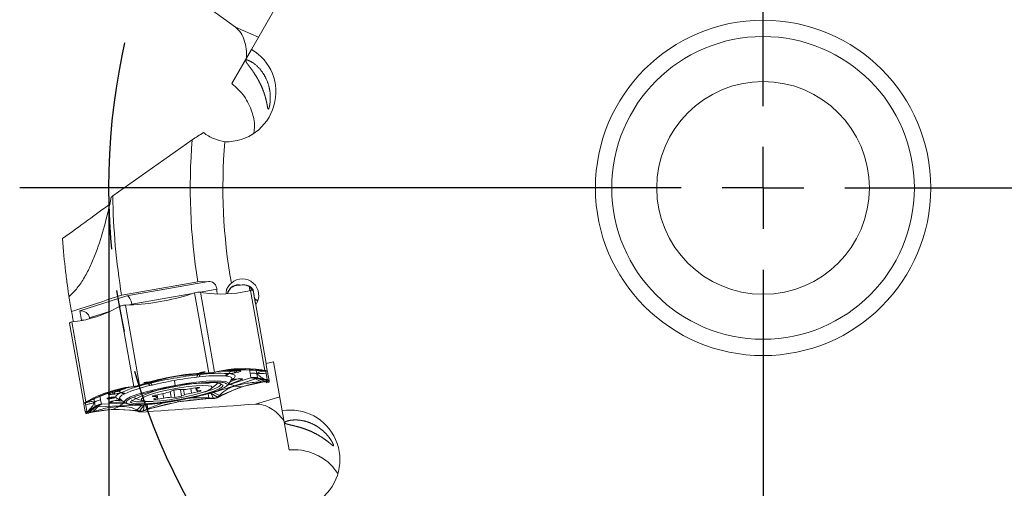
# Model space of a CAD drawing. Units: millimetres. Extents: x 5 to 292, y 5 to 205.
# Drawn here: x 163 to 223, y 126 to 154 of the extents above; entities that cross this region are included whole.
import ezdxf

# ---------------------------------------------------------------- set-up
doc = ezdxf.new("R2010")
doc.units = ezdxf.units.MM
doc.linetypes.add('CENTERX2', pattern=[20.32, 12.7, -2.54, 2.54, -2.54])
doc.layers.add('FORMAT', color=7, linetype='Continuous')
doc.styles.add('SLDTEXTSTYLE1', font='TXT', dxfattribs={"width": 0.75})
doc.dimstyles.new('SLDDIMSTYLE0', dxfattribs={"dimtxt": 2.910417, "dimasz": 3, "dimexe": 0, "dimexo": 0.0625, "dimgap": 0.727604, "dimtad": 1, "dimdec": 1, "dimrnd": 1e-09, "dimzin": 12, "dimdsep": 46, "dimtxsty": 'SLDTEXTSTYLE1', "dimsah": 1, "dimcen": 0.09, "dimadec": 0, "dimazin": 3, "dimtfac": 1, "dimtdec": 1, "dimtofl": 0, "dimtmove": 0, "dimatfit": 3, "dimfxl": 1, "dimfrac": 2, "dimtolj": 1, "dimtzin": 12, "dimarcsym": 0})

# ---------------------------------------------------------------- blocks, each defined once
blk = doc.blocks.new('_D_3')
at = {"layer": 'FORMAT', "color": 7}
for p, q in [((168.123, 142.994), (168.123, 91.028)), ((248.123, 142.994), (248.123, 91.028)), ((168.123, 92.019), (248.123, 92.019))]:
    blk.add_line(p, q, dxfattribs=at)
for points in [[(168.123, 92.019), (171.123, 91.269), (171.123, 92.769)], [(248.123, 92.019), (245.123, 92.769), (245.123, 91.269)]]:
    blk.add_solid(points, dxfattribs=at)
at = {"layer": 'FORMAT', "color": 7, "char_height": 2.9104, "attachment_point": 1, "style": 'SLDTEXTSTYLE1'}
for s, insert in [('%%c', (201.551, 95.77, 0.1)), ('80', (205.944, 95.77, 0.1))]:
    blk.add_mtext(s, dxfattribs=dict(at, insert=insert))
blk = doc.blocks.new('SW_CENTERMARKSYMBOL_0')
at = {"layer": 'FORMAT', "color": 0}
for p, q in [((0, 5), (0, 45.552)), ((0, 0), (0, 2.5)), ((-5, 0), (-45.45, 0)), ((0, 0), (-2.5, 0)), ((0, 0), (0, -2.5)), ((0, 0), (2.5, 0)), ((5, 0), (45.45, 0)), ((0, -5), (0, -45.45))]:
    blk.add_line(p, q, dxfattribs=at)

msp = doc.modelspace()

# ---------------------------------------------------------------- linework, layer by layer
at = {"color": 7, "linetype": 'Continuous', "lineweight": 15}
for p, q in [((178.358, 155.069), (176.843, 152.446)), ((175.859, 153.804), (177.275, 153.193)), ((175.636, 150.355), (176.843, 152.446)), ((168.366, 143.498), (173.222, 146.925)), ((168.908, 137.425), (173.571, 138.248)), ((169.231, 137.392), (174.211, 138.27)), ((174.211, 138.27), (173.571, 138.248)), ((176.744, 137.708), (176.694, 137.996)), ((166.359, 136.463), (169.231, 137.392)), ((173.366, 137.566), (173.122, 137.485)), ((173.381, 137.571), (173.366, 137.566)), ((173.366, 137.566), (174.228, 132.675)), ((173.727, 137.609), (173.716, 137.611)), ((173.727, 137.609), (174.59, 132.717)), ((173.915, 137.578), (173.727, 137.609)), ((176.618, 137.676), (176.792, 137.72)), ((176.803, 137.723), (176.792, 137.72)), ((176.792, 137.72), (177.655, 132.828)), ((176.944, 137.749), (177.035, 137.233)), ((176.95, 137.696), (176.949, 137.701)), ((177.103, 136.827), (176.95, 137.696)), ((176.95, 137.696), (176.962, 137.624)), ((168.614, 136.644), (168.78, 136.736)), ((168.791, 136.742), (168.78, 136.736)), ((168.78, 136.736), (169.643, 131.845)), ((169.135, 136.82), (169.119, 136.82)), ((169.392, 136.827), (169.135, 136.82)), ((169.997, 131.929), (169.135, 136.82)), ((169.533, 136.871), (169.539, 136.834)), ((177.053, 137.107), (177.103, 136.827)), ((177.054, 137.105), (177.053, 137.107)), ((177.732, 133.261), (177.103, 136.827)), ((166.457, 135.907), (166.359, 136.463)), ((165.723, 135.717), (165.722, 135.721)), ((166.585, 130.825), (165.723, 135.717)), ((165.862, 135.793), (165.851, 135.792)), ((166.041, 135.811), (165.862, 135.793)), ((166.725, 130.901), (165.862, 135.793)), ((166.943, 136.034), (166.951, 135.986)), ((165.827, 135.126), (165.827, 135.128)), ((177.732, 133.261), (178.197, 133.343)), ((177.745, 133.184), (177.732, 133.261)), ((177.812, 132.805), (177.745, 133.184)), ((178.197, 133.343), (178.723, 130.36)), ((172.087, 132.45), (170.244, 131.996)), ((172.087, 132.45), (173.974, 132.654)), ((173.642, 132.434), (173.507, 132.417)), ((173.573, 132.563), (173.707, 132.575)), ((173.969, 132.651), (174.254, 132.662)), ((173.974, 132.654), (173.969, 132.651)), ((173.971, 132.667), (174.228, 132.675)), ((173.974, 132.654), (173.971, 132.667)), ((174.034, 132.656), (173.974, 132.654)), ((174.108, 132.658), (174.034, 132.656)), ((174.254, 132.662), (174.108, 132.658)), ((174.228, 132.675), (174.244, 132.675)), ((174.244, 132.675), (174.254, 132.661)), ((174.506, 132.692), (174.605, 132.717)), ((174.579, 132.714), (174.506, 132.691)), ((174.59, 132.717), (174.579, 132.714)), ((174.59, 132.717), (174.765, 132.761)), ((174.605, 132.717), (174.656, 132.729)), ((174.656, 132.729), (174.697, 132.739)), ((176.026, 132.913), (174.697, 132.739)), ((174.697, 132.739), (174.765, 132.761)), ((175.32, 132.483), (175.256, 132.492)), ((175.412, 132.832), (176.158, 132.819)), ((175.416, 132.637), (175.505, 132.633)), ((175.537, 132.769), (175.538, 132.772)), ((176.026, 132.912), (175.663, 132.857)), ((175.799, 132.804), (175.8, 132.801)), ((175.977, 132.714), (175.887, 132.692)), ((177.399, 132.837), (176.026, 132.913)), ((176.768, 132.646), (176.722, 132.905)), ((176.813, 132.387), (176.768, 132.646)), ((177.12, 132.895), (177.165, 132.636)), ((177.211, 132.377), (177.165, 132.636)), ((177.399, 132.837), (177.325, 132.826)), ((177.325, 132.826), (177.604, 132.804)), ((177.467, 132.859), (177.399, 132.837)), ((177.443, 132.83), (177.399, 132.837)), ((177.497, 132.821), (177.443, 132.83)), ((177.467, 132.859), (177.655, 132.828)), ((177.475, 132.814), (177.612, 132.783)), ((177.604, 132.804), (177.497, 132.821)), ((177.612, 132.783), (177.713, 132.788)), ((177.655, 132.828), (177.666, 132.826)), ((177.812, 132.804), (177.713, 132.787)), ((177.737, 132.655), (177.713, 132.789)), ((177.805, 132.27), (177.737, 132.655)), ((177.812, 132.807), (177.812, 132.805)), ((177.812, 132.804), (177.812, 132.805)), ((177.849, 132.595), (177.916, 132.216)), ((169.643, 131.845), (169.464, 131.826)), ((169.577, 131.833), (169.535, 131.829)), ((169.629, 131.839), (169.577, 131.833)), ((169.731, 131.85), (169.629, 131.839)), ((169.643, 131.845), (169.654, 131.846)), ((169.654, 131.846), (169.731, 131.849)), ((170.249, 131.995), (169.977, 131.908)), ((169.977, 131.908), (170.116, 131.954)), ((169.983, 131.924), (169.978, 131.907)), ((169.983, 131.924), (169.997, 131.929)), ((170.241, 132.01), (169.997, 131.929)), ((170.116, 131.954), (170.187, 131.978)), ((170.187, 131.978), (170.244, 131.996)), ((170.244, 131.996), (170.241, 132.01)), ((170.244, 131.996), (170.249, 131.995)), ((170.521, 132.013), (170.651, 132.048)), ((170.763, 131.933), (170.631, 131.903)), ((171.204, 131.647), (172.193, 131.849)), ((172.128, 132.215), (172.181, 131.915)), ((174.383, 131.717), (174.727, 131.996)), ((174.516, 131.477), (175.799, 131.892)), ((175.441, 131.976), (175.625, 132.28)), ((175.507, 131.96), (176.79, 132.375)), ((175.799, 131.892), (177.082, 132.307)), ((176.217, 131.827), (175.837, 131.872)), ((175.944, 132.297), (176.037, 132.308)), ((175.956, 132.301), (176.048, 132.312)), ((176.217, 131.827), (177.526, 132.118)), ((176.79, 132.375), (176.808, 132.382)), ((176.808, 132.382), (176.813, 132.387)), ((177.082, 132.307), (177.448, 132.127)), ((177.18, 132.346), (177.819, 132.192)), ((177.721, 132.139), (177.18, 132.346)), ((177.211, 132.377), (177.703, 132.266)), ((177.448, 132.126), (177.721, 132.14)), ((177.526, 132.119), (177.448, 132.126)), ((177.567, 132.123), (177.526, 132.119)), ((177.526, 132.118), (177.597, 132.121)), ((177.619, 132.129), (177.567, 132.123)), ((177.597, 132.121), (177.776, 132.14)), ((177.721, 132.14), (177.619, 132.129)), ((177.805, 132.271), (177.703, 132.265)), ((177.703, 132.265), (177.819, 132.193)), ((177.787, 132.141), (177.721, 132.139)), ((177.733, 132.072), (177.935, 132.108)), ((177.787, 132.141), (177.776, 132.14)), ((177.903, 132.288), (177.805, 132.27)), ((177.807, 132.254), (177.805, 132.271)), ((177.811, 132.233), (177.807, 132.254)), ((177.819, 132.193), (177.811, 132.233)), ((177.903, 132.288), (177.916, 132.216)), ((177.916, 132.216), (177.916, 132.211)), ((177.935, 132.108), (177.916, 132.214)), ((168.227, 131.537), (166.962, 130.996)), ((167.575, 131.292), (167.621, 131.033)), ((168.135, 131.404), (168.831, 131.672)), ((169.535, 131.829), (168.227, 131.537)), ((168.227, 131.537), (168.587, 131.609)), ((168.433, 131.378), (168.341, 131.367)), ((168.477, 131.512), (168.477, 131.51)), ((168.733, 131.572), (168.735, 131.569)), ((168.812, 131.453), (168.894, 131.487)), ((169.094, 131.406), (169.037, 131.375)), ((169.464, 131.826), (169.535, 131.829)), ((170.817, 131.239), (170.995, 131.225)), ((171.354, 131.391), (170.998, 131.323)), ((171.073, 131.198), (171.049, 131.333)), ((171.966, 131.583), (171.784, 131.507)), ((172.593, 131.654), (172.373, 131.657)), ((172.571, 131.257), (172.752, 131.333)), ((173.417, 131.763), (173.058, 131.702)), ((173.183, 131.448), (173.539, 131.517)), ((173.442, 131.767), (173.464, 131.641)), ((173.508, 131.683), (173.644, 131.754)), ((173.72, 131.6), (173.541, 131.614)), ((174.235, 131.144), (174.19, 131.4)), ((174.367, 131.436), (174.516, 131.477)), ((174.772, 131.185), (174.367, 131.436)), ((174.525, 131.127), (174.367, 131.436)), ((174.882, 131.297), (174.516, 131.477)), ((174.882, 131.296), (174.771, 131.186)), ((174.771, 131.186), (174.866, 131.238)), ((175.024, 131.289), (174.858, 131.196)), ((174.866, 131.238), (174.914, 131.265)), ((174.882, 131.296), (174.953, 131.287)), ((174.914, 131.265), (174.953, 131.287)), ((174.953, 131.286), (176.217, 131.827)), ((175.024, 131.289), (174.953, 131.286)), ((166.585, 130.825), (166.684, 130.842)), ((166.585, 130.825), (166.585, 130.825)), ((166.683, 130.845), (166.707, 130.71)), ((166.781, 130.873), (166.684, 130.843)), ((166.707, 130.71), (166.775, 130.325)), ((166.715, 130.895), (166.725, 130.901)), ((166.781, 130.895), (166.715, 130.895)), ((166.891, 130.994), (166.725, 130.901)), ((167.036, 131.012), (166.781, 130.896)), ((166.899, 130.95), (166.781, 130.874)), ((166.781, 130.896), (166.876, 130.949)), ((167.296, 130.629), (166.872, 130.356)), ((166.876, 130.949), (166.924, 130.975)), ((166.962, 130.996), (166.891, 130.994)), ((166.924, 130.975), (166.962, 130.997)), ((166.962, 130.997), (167.036, 131.012)), ((167.205, 131.146), (167.251, 130.887)), ((167.296, 130.629), (167.251, 130.887)), ((168.789, 130.656), (167.441, 130.607)), ((167.621, 131.033), (167.667, 130.774)), ((167.667, 130.774), (167.674, 130.771)), ((167.674, 130.771), (167.692, 130.77)), ((167.692, 130.77), (169.04, 130.819)), ((168.412, 130.965), (168.502, 130.987)), ((168.423, 130.966), (168.513, 130.987)), ((170.136, 130.705), (168.789, 130.656)), ((168.82, 131.08), (169.097, 130.857)), ((169.181, 130.815), (169.097, 130.857)), ((169.76, 131.12), (170.18, 130.976)), ((169.854, 130.41), (170.136, 130.705)), ((169.996, 130.343), (170.29, 130.717)), ((170.29, 130.717), (170.248, 130.373)), ((170.29, 130.717), (170.47, 130.744)), ((170.364, 130.906), (170.813, 130.938)), ((170.47, 130.744), (170.515, 130.488)), ((170.514, 130.461), (172.357, 130.915)), ((171.029, 131.157), (170.893, 131.085)), ((171.119, 131.076), (171.479, 131.138)), ((171.943, 131.185), (172.163, 131.182)), ((172.357, 130.915), (174.244, 131.119)), ((174.235, 131.143), (174.525, 131.127)), ((174.244, 131.119), (174.235, 131.143)), ((174.304, 131.121), (174.244, 131.119)), ((174.244, 131.119), (174.247, 131.105)), ((174.504, 131.112), (174.247, 131.105)), ((174.378, 131.123), (174.304, 131.121)), ((174.525, 131.127), (174.378, 131.123)), ((174.504, 131.112), (174.519, 131.113)), ((174.519, 131.113), (174.525, 131.126)), ((174.772, 131.185), (174.848, 131.19)), ((174.858, 131.196), (174.848, 131.19)), ((177.095, 130.767), (178.573, 131.209)), ((166.775, 130.325), (166.676, 130.308)), ((166.689, 130.236), (166.676, 130.308)), ((166.69, 130.232), (166.689, 130.236)), ((166.69, 130.232), (166.788, 130.247)), ((166.775, 130.326), (166.872, 130.355)), ((166.778, 130.309), (166.775, 130.326)), ((166.782, 130.288), (166.778, 130.309)), ((166.788, 130.248), (166.782, 130.288)), ((167.336, 130.61), (166.788, 130.247)), ((166.872, 130.355), (166.788, 130.248)), ((166.836, 130.21), (166.898, 130.23)), ((166.846, 130.213), (166.836, 130.21)), ((167.021, 130.256), (166.846, 130.213)), ((166.898, 130.231), (167.336, 130.61)), ((167.159, 130.312), (166.898, 130.231)), ((166.898, 130.231), (166.998, 130.256)), ((166.998, 130.256), (167.048, 130.268)), ((167.089, 130.278), (167.021, 130.256)), ((167.048, 130.268), (167.089, 130.278)), ((167.089, 130.278), (168.418, 130.452)), ((167.089, 130.278), (167.159, 130.312)), ((167.441, 130.607), (167.159, 130.313)), ((167.336, 130.61), (167.441, 130.607)), ((168.418, 130.452), (168.76, 130.624)), ((168.418, 130.452), (169.791, 130.376)), ((169.791, 130.376), (169.723, 130.354)), ((169.723, 130.354), (169.911, 130.324)), ((169.854, 130.41), (169.791, 130.376)), ((169.835, 130.369), (169.791, 130.376)), ((169.889, 130.361), (169.835, 130.369)), ((169.854, 130.41), (169.996, 130.344)), ((169.996, 130.344), (169.889, 130.361)), ((169.923, 130.322), (169.911, 130.324)), ((169.923, 130.322), (169.996, 130.343)), ((170.515, 130.487), (170.248, 130.373)), ((170.248, 130.373), (170.387, 130.419)), ((170.258, 130.361), (170.248, 130.372)), ((170.273, 130.366), (170.258, 130.361)), ((170.517, 130.447), (170.273, 130.366)), ((170.387, 130.419), (170.457, 130.443)), ((170.457, 130.443), (170.514, 130.461)), ((170.514, 130.461), (170.515, 130.487)), ((170.514, 130.461), (170.517, 130.447)), ((179.142, 127.982), (178.723, 130.36))]:
    msp.add_line(p, q, dxfattribs=at)
at = {"color": 8, "linetype": 'Continuous', "lineweight": 15}
for p, q in [((173.244, 137.526), (169.533, 136.871)), ((174.728, 137.788), (173.72, 137.61)), ((169.533, 136.871), (169.397, 136.828)), ((177.066, 137.14), (177.034, 137.16)), ((177.066, 137.14), (177.07, 137.011)), ((168.227, 136.449), (166.943, 136.034)), ((175.728, 132.874), (175.349, 132.86)), ((175.395, 131.923), (175.507, 131.96)), ((176.253, 132.275), (175.426, 131.957)), ((168.881, 131.719), (168.465, 131.585)), ((170.811, 131.271), (170.817, 131.239)), ((170.979, 131.319), (170.995, 131.225)), ((171.073, 131.337), (171.119, 131.076)), ((171.432, 131.407), (171.479, 131.138)), ((171.88, 131.547), (171.943, 131.185)), ((172.087, 131.618), (172.163, 131.182)), ((172.501, 131.655), (172.571, 131.257)), ((172.695, 131.657), (172.752, 131.333)), ((173.136, 131.715), (173.183, 131.448)), ((173.492, 131.775), (173.508, 131.683)), ((173.521, 131.616), (173.539, 131.517)), ((173.639, 131.781), (173.644, 131.754)), ((169.117, 130.844), (168.231, 130.861)), ((169.04, 130.819), (169.158, 130.824))]:
    msp.add_line(p, q, dxfattribs=at)
at = {"color": 7, "linetype": 'Continuous', "lineweight": 15, "flags": 128}
for points in [[(176.317, 138.054), (176.288, 138.052), (176.177, 138.046)], [(175.504, 137.787), (175.501, 137.747), (175.396, 137.622), (175.393, 137.62)], [(176.962, 137.624), (176.983, 137.505), (177.002, 137.401), (177.017, 137.313), (177.03, 137.24), (177.04, 137.183), (177.047, 137.141), (177.052, 137.115), (177.054, 137.105)], [(177.903, 132.288), (177.882, 132.407), (177.864, 132.511), (177.848, 132.599), (177.835, 132.672), (177.825, 132.729), (177.818, 132.771), (177.813, 132.797), (177.812, 132.807)], [(175.112, 131.921), (175.056, 131.82), (174.861, 131.7), (174.535, 131.565), (174.096, 131.423), (173.565, 131.281), (172.969, 131.145), (172.338, 131.024), (171.704, 130.922), (171.097, 130.846), (170.55, 130.798), (170.089, 130.781), (169.737, 130.796), (169.512, 130.843), (169.425, 130.918)], [(171.309, 130.975), (171.823, 131.038), (172.364, 131.126), (172.9, 131.231), (173.395, 131.349), (173.82, 131.471), (174.148, 131.59), (174.357, 131.698), (174.435, 131.788), (174.377, 131.856), (174.187, 131.896), (173.875, 131.906), (173.463, 131.885), (172.976, 131.836), (172.445, 131.76), (171.902, 131.663), (171.382, 131.55), (170.918, 131.429), (170.539, 131.308), (170.268, 131.194), (170.124, 131.094), (170.113, 131.014), (170.239, 130.96), (170.492, 130.935), (170.856, 130.94), (171.309, 130.975)], [(174.775, 132.046), (174.754, 132.02), (174.727, 131.996)], [(175.441, 131.976), (175.323, 131.869), (175.19, 131.794)], [(175.956, 132.301), (175.946, 132.298), (175.944, 132.297)], [(170.998, 131.323), (170.94, 131.31), (170.887, 131.297), (170.843, 131.284), (170.81, 131.271), (170.79, 131.259), (170.785, 131.25), (170.794, 131.243), (170.817, 131.239)], [(173.644, 131.754), (173.66, 131.765), (173.661, 131.774), (173.648, 131.78), (173.621, 131.783), (173.582, 131.783), (173.533, 131.779), (173.477, 131.773), (173.417, 131.763)], [(173.541, 131.614), (173.512, 131.618), (173.489, 131.623), (173.473, 131.63), (173.465, 131.638), (173.464, 131.647), (173.471, 131.658), (173.486, 131.67), (173.508, 131.683)], [(173.539, 131.517), (173.597, 131.529), (173.65, 131.542), (173.694, 131.556), (173.727, 131.568), (173.746, 131.58), (173.752, 131.59), (173.743, 131.596), (173.72, 131.6)], [(166.676, 130.308), (166.655, 130.427), (166.637, 130.531), (166.621, 130.62), (166.609, 130.692), (166.599, 130.75), (166.591, 130.791), (166.587, 130.817), (166.585, 130.827)], [(168.412, 130.965), (168.422, 130.966), (168.423, 130.966)], [(168.513, 130.987), (168.521, 130.99), (168.527, 130.994)], [(169.76, 131.12), (169.709, 131.143), (169.699, 131.15)], [(170.893, 131.085), (170.877, 131.074), (170.876, 131.066), (170.889, 131.059), (170.916, 131.056), (170.955, 131.057), (171.004, 131.06), (171.06, 131.067), (171.119, 131.076)], [(170.995, 131.225), (171.025, 131.221), (171.048, 131.216), (171.063, 131.21), (171.072, 131.202), (171.072, 131.192), (171.065, 131.181), (171.051, 131.17), (171.029, 131.157)]]:
    msp.add_lwpolyline(points, dxfattribs=at)
at = {"color": 8, "linetype": 'Continuous', "lineweight": 15, "flags": 128}
for points in [[(177.035, 137.233), (177.185, 137.106), (177.226, 137.061)], [(175.625, 132.28), (175.63, 132.29), (175.64, 132.342), (175.613, 132.388), (175.55, 132.427), (175.452, 132.459), (175.32, 132.483)], [(169.097, 130.857), (169.089, 130.864), (169.073, 130.957), (169.196, 131.072), (169.453, 131.205), (169.832, 131.349), (170.317, 131.499), (170.888, 131.648), (171.518, 131.788), (172.181, 131.915)], [(172.181, 131.915), (172.847, 132.023), (173.487, 132.106), (174.074, 132.162), (174.582, 132.187), (174.988, 132.181), (175.274, 132.144), (175.429, 132.077), (175.446, 131.984), (175.441, 131.976)], [(176.048, 132.312), (176.038, 132.309), (176.037, 132.308)], [(169.037, 131.375), (168.921, 131.307), (168.839, 131.244), (168.794, 131.186), (168.784, 131.133), (168.811, 131.088), (168.82, 131.08)], [(168.502, 130.987), (168.512, 130.987), (168.513, 130.987)], [(168.951, 130.975), (168.744, 130.975), (168.547, 130.982)]]:
    msp.add_lwpolyline(points, dxfattribs=at)
at = {"color": 7, "linetype": 'Continuous', "lineweight": 15}
for radius in [10.25, 9.25, 6.5]:
    msp.add_circle((208.123, 143.984), radius, dxfattribs=at)
for centre, radius, start, end in [((208.123, 143.984), 35.025, 175.18376, 189.42677), ((208.123, 143.984), 33.025, 175.10707, 190.14905), ((208.123, 143.984), 39.76, 180.70091, 189.49504), ((176.607, 132.126), 5.935, 94.15226, 96.64755), ((177.503, 138.566), 0.99, 215.16745, 235.59765), ((208.123, 143.984), 42.95, 188.88033, 190.14187), ((168.81, 151.031), 14.215, 272.34432, 287.65627), ((175.005, 144.847), 7.349, 261.47532, 282.67753), ((208.123, 143.984), 42.95, 190.14187, 190.98101), ((165.105, 143.101), 7.349, 277.32245, 298.52466), ((174.553, 118.464), 14.215, 92.34371, 107.65566), ((173.7, 132.417), 0.193, 130.93779, 180.02524), ((173.855, 132.42), 0.214, 133.66559, 176.38491), ((174.761, 123.858), 8.648, 86.71744, 97.43627), ((174.892, 123.498), 9.154, 86.71743, 97.43626), ((176.378, 125.591), 7.349, 81.47613, 102.67843), ((175.513, 132.369), 0.285, 109.82318, 154.37177), ((175.577, 132.356), 0.286, 104.47331, 153.71433), ((175.348, 132.821), 0.196, 290.32232, 344.68873), ((175.547, 133.779), 1.01, 269.45944, 284.51017), ((175.547, 133.775), 1.003, 269.45927, 284.51031), ((175.959, 132.839), 0.163, 193.35095, 243.73531), ((176.049, 132.86), 0.163, 193.35058, 243.73543), ((176.119, 132.973), 0.16, 258.28922, 283.98895), ((172.512, 123.078), 9.154, 102.56371, 113.28254), ((172.512, 123.462), 8.648, 102.56372, 113.28254), ((173.975, 122.398), 9.659, 88.49119, 118.10739), ((170.435, 131.817), 0.214, 23.61505, 66.33442), ((170.582, 131.867), 0.193, 19.97467, 69.06213), ((176.134, 109.366), 23.197, 99.9434, 103.38555), ((176.179, 109.374), 23.197, 96.61443, 100.05659), ((174.51, 130.922), 1.166, 58.93488, 103.92107), ((178.534, 124.832), 7.349, 97.32245, 118.52466), ((170.4, 124.537), 7.349, 97.32156, 118.52385), ((168.118, 131.563), 0.16, 276.01101, 301.71075), ((168.223, 131.48), 0.163, 316.2645, 6.64933), ((168.315, 131.491), 0.163, 316.26459, 6.64894), ((168.381, 132.511), 1.003, 275.48967, 290.54071), ((168.38, 132.516), 1.01, 275.48974, 290.54064), ((168.895, 131.683), 0.196, 215.31052, 269.67852), ((168.839, 131.168), 0.286, 46.28551, 95.52665), ((168.895, 131.202), 0.285, 45.62821, 90.17682), ((170.939, 133.796), 2.44, 279.79285, 290.27389), ((172.406, 130.32), 1.337, 91.41522, 109.23301), ((172.13, 132.519), 1.337, 271.41522, 289.23301), ((172.541, 134.467), 2.813, 271.06785, 280.58383), ((173.598, 129.043), 2.44, 99.79285, 110.27389), ((174.828, 116.901), 14.215, 92.34371, 107.65566), ((171.996, 128.373), 2.813, 91.06785, 100.58383), ((168.634, 123.086), 7.349, 81.47532, 102.67753)]:
    msp.add_arc(centre, radius, start, end, dxfattribs=at)
at = {"color": 8, "linetype": 'Continuous', "lineweight": 15}
for centre, radius, start, end in [((173.585, 132.692), 0.169, 316.26163, 0.92552), ((175.104, 128.041), 4.748, 84.76941, 91.05871), ((175.108, 128.094), 4.698, 84.7532, 90.86705), ((170.596, 132.165), 0.17, 198.89377, 243.70975), ((173.604, 137.703), 5.893, 289.15108, 293.5026), ((173.596, 137.723), 5.912, 289.19103, 293.40654), ((176.238, 132.466), 0.192, 220.05789, 274.50967), ((170.703, 127.399), 4.614, 109.44614, 115.27353), ((170.724, 127.354), 4.661, 109.26224, 115.25783), ((168.18, 131.045), 0.192, 285.49188, 340.00005), ((168.864, 136.864), 5.888, 266.51904, 270.81515)]:
    msp.add_arc(centre, radius, start, end, dxfattribs=at)
at = {"color": 7, "linetype": 'Continuous', "lineweight": 15}
for centre, major_axis, ratio, start_param, end_param in [((175.329, 149.822), (1.515, 2.624), 0.990268, 3.632894, 6.283185), ((162.364, 139.127), (7.715, 5.375), 0.025187, 5.083034, 5.545735), ((176.288, 137.416), (0.175, -0.994), 0.990268, 0.775397, 3.703446), ((169.317, 136.904), (-0.121, 0.486), 0.408551, 4.544477, 6.115273), ((208.968, 139.194), (-6.009, 34.08), 0.990075, 1.43864, 1.446875), ((166.445, 135.975), (0.439, -0.264), 0.942951, 0.687299, 2.258096), ((166.543, 135.42), (0.439, -0.316), 0.846397, 2.072063, 2.285319), ((179.249, 127.376), (-0.526, 2.983), 0.990268, 3.632894, 6.283185)]:
    msp.add_ellipse(centre, major_axis=major_axis, ratio=ratio, start_param=start_param, end_param=end_param, dxfattribs=at)
for points in [[(170.076, 158.009), (171.997, 156.61), (173.923, 155.208), (175.859, 153.804)], [(173.909, 147.363), (173.68, 147.217), (173.451, 147.071), (173.222, 146.925)], [(168.271, 143.424), (168.303, 143.448), (168.335, 143.473), (168.366, 143.498)], [(165.844, 136.421), (166.865, 136.756), (167.886, 137.091), (168.908, 137.425)], [(177.035, 137.233), (177.037, 137.218), (177.051, 137.185), (177.066, 137.14)], [(168.406, 131.204), (168.397, 131.201), (168.378, 131.193), (168.348, 131.185), (168.333, 131.181)], [(169.515, 131.034), (169.529, 131.011), (169.558, 130.965), (169.735, 130.922), (169.995, 130.899), (170.241, 130.904), (170.364, 130.906)], [(169.962, 130.271), (172.333, 130.434), (174.71, 130.599), (177.095, 130.767)]]:
    msp.add_open_spline(points, degree=3, dxfattribs=at)
for points, knots in [([(175.859, 153.804), (175.984, 153.712), (176.095, 153.595), (176.277, 153.325), (176.351, 153.17), (176.462, 152.838), (176.499, 152.661), (176.542, 152.295), (176.547, 152.109), (176.539, 151.919)], [0, 0, 0, 0, 0.25, 0.25, 0.5, 0.5, 0.75, 0.75, 1, 1, 1, 1]), ([(177.363, 150.388), (177.46, 150.182), (177.507, 150.072), (177.595, 149.842), (177.636, 149.724), (177.701, 149.504), (177.727, 149.403), (177.767, 149.23), (177.782, 149.156), (177.817, 148.97), (177.83, 148.89), (177.856, 148.795), (177.868, 148.78), (177.892, 148.806), (177.901, 148.823), (177.92, 148.874), (177.93, 148.909), (177.95, 148.997), (177.961, 149.049), (177.979, 149.173), (177.987, 149.246), (177.996, 149.406), (177.998, 149.494), (177.992, 149.684), (177.983, 149.788), (177.952, 150), (177.93, 150.11), (177.869, 150.334), (177.83, 150.448), (177.69, 150.781), (177.562, 150.999), (177.334, 151.28), (177.25, 151.368), (177.08, 151.523), (176.991, 151.591), (176.823, 151.701), (176.743, 151.742), (176.616, 151.793), (176.568, 151.803), (176.508, 151.8), (176.494, 151.788), (176.489, 151.751), (176.497, 151.727), (176.539, 151.642), (176.592, 151.57), (176.717, 151.403), (176.79, 151.307), (176.951, 151.083), (177.037, 150.957), (177.174, 150.734), (177.221, 150.654), (177.315, 150.481), (177.363, 150.388), (177.46, 150.182)], [-0.03125, -0.03125, 0, 0, 0.03125, 0.03125, 0.0625, 0.0625, 0.09375, 0.09375, 0.125, 0.125, 0.1875, 0.1875, 0.25, 0.25, 0.28125, 0.28125, 0.3125, 0.3125, 0.34375, 0.34375, 0.375, 0.375, 0.40625, 0.40625, 0.4375, 0.4375, 0.46875, 0.46875, 0.5, 0.5, 0.5625, 0.5625, 0.59375, 0.59375, 0.625, 0.625, 0.65625, 0.65625, 0.6875, 0.6875, 0.71875, 0.71875, 0.75, 0.75, 0.8125, 0.8125, 0.875, 0.875, 0.9375, 0.9375, 0.96875, 0.96875, 1, 1, 1.03125, 1.03125]), ([(175.636, 150.355), (175.913, 150.114), (176.431, 149.663), (176.876, 148.718), (177.066, 147.923), (177.005, 147.488), (176.988, 147.361)], [0, 0, 0, 0, 0.349144, 0.6524149, 0.8987907, 1, 1, 1, 1]), ([(175.219, 146.801), (174.987, 146.837), (174.761, 146.902), (174.323, 147.09), (174.109, 147.213), (173.909, 147.363)], [0, 0, 0, 0, 0.5, 0.5, 1, 1, 1, 1]), ([(168.271, 143.424), (168.148, 142.826), (168.012, 142.241), (167.703, 141.102), (167.53, 140.547), (167.228, 139.748), (167.12, 139.487), (166.889, 138.987), (166.765, 138.747), (166.498, 138.291), (166.353, 138.074), (166.04, 137.679), (165.872, 137.502), (165.688, 137.354)], [0, 0, 0, 0, 0.25, 0.25, 0.5, 0.5, 0.625, 0.625, 0.75, 0.75, 0.875, 0.875, 1, 1, 1, 1]), ([(165.688, 137.354), (165.66, 137.531), (165.625, 137.763), (165.553, 138.281), (165.515, 138.571), (165.403, 139.501), (165.336, 140.179), (165.285, 140.892)], [0, 0, 0, 0, 0.25, 0.25, 0.5, 0.5, 1, 1, 1, 1]), ([(174.211, 138.27), (174.321, 138.274), (174.434, 138.243), (174.586, 138.124), (174.633, 138.071), (174.703, 137.942), (174.725, 137.865), (174.728, 137.788)], [0, 0, 0, 0, 0.5, 0.5, 0.75, 0.75, 1, 1, 1, 1]), ([(175.615, 138.165), (175.543, 138.099), (175.415, 137.983), (175.304, 137.759), (175.294, 137.611), (175.291, 137.558)], [0, 0, 0, 0, 0.458482, 0.805599, 1, 1, 1, 1]), ([(175.385, 137.548), (175.406, 137.61), (175.435, 137.674), (175.507, 137.789), (175.548, 137.838), (175.674, 137.957), (175.755, 137.999), (175.902, 138.052), (175.968, 138.061), (176.084, 138.064), (176.134, 138.057), (176.177, 138.046)], [0, 0, 0, 0, 0.125, 0.125, 0.25, 0.25, 0.5, 0.5, 0.75, 0.75, 1, 1, 1, 1]), ([(175.403, 137.584), (175.41, 137.602), (175.429, 137.655), (175.48, 137.741), (175.553, 137.835), (175.65, 137.922), (175.775, 137.992), (175.869, 138.017), (175.903, 138.019), (175.91, 138.02)], [0, 0, 0, 0, 0.046883, 0.140444, 0.239255, 0.377775, 0.598142, 0.918731, 1, 1, 1, 1]), ([(176.944, 137.749), (176.941, 137.766), (176.927, 137.79), (176.874, 137.852), (176.836, 137.89), (176.747, 137.95), (176.713, 137.97), (176.631, 138.008), (176.584, 138.026), (176.478, 138.053), (176.418, 138.062), (176.297, 138.065), (176.235, 138.058), (176.177, 138.046)], [0, 0, 0, 0, 0.25, 0.25, 0.5, 0.5, 0.625, 0.625, 0.75, 0.75, 0.875, 0.875, 1, 1, 1, 1]), ([(176.313, 138.052), (176.347, 138.052), (176.428, 138.054), (176.554, 138.027), (176.674, 137.98), (176.742, 137.938), (176.767, 137.916), (176.762, 137.921), (176.762, 137.921)], [0, 0, 0, 0, 0.1293247, 0.3037418, 0.5174205, 0.8032568, 0.9923576, 1, 1, 1, 1]), ([(173.716, 137.611), (173.662, 137.614), (173.56, 137.621), (173.439, 137.587), (173.381, 137.571)], [0, 0, 0, 0, 0.5189387, 1, 1, 1, 1]), ([(176.949, 137.701), (176.939, 137.714), (176.918, 137.743), (176.842, 137.729), (176.803, 137.723)], [0, 0, 0, 0, 0.481181, 1, 1, 1, 1]), ([(169.119, 136.82), (169.059, 136.815), (168.934, 136.805), (168.84, 136.764), (168.791, 136.742)], [0, 0, 0, 0, 0.481181, 1, 1, 1, 1]), ([(165.851, 135.792), (165.812, 135.784), (165.736, 135.771), (165.727, 135.737), (165.722, 135.721)], [0, 0, 0, 0, 0.518819, 1, 1, 1, 1]), ([(170.249, 131.995), (170.549, 132.083), (171.132, 132.253), (171.776, 132.378), (172.089, 132.439)], [0, 0, 0, 0, 0.513381, 1, 1, 1, 1]), ([(170.651, 132.048), (170.884, 132.101), (171.351, 132.209), (172.107, 132.351), (172.863, 132.475), (173.338, 132.534), (173.573, 132.563)], [0, 0, 0, 0, 0.250053, 0.500026, 0.75268, 1, 1, 1, 1]), ([(172.089, 132.439), (172.088, 132.44), (172.088, 132.442), (172.088, 132.445), (172.087, 132.447), (172.087, 132.449), (172.087, 132.449)], [0, 0, 0, 0, 0.340008, 0.559997, 0.77999, 1, 1, 1, 1]), ([(172.089, 132.439), (172.404, 132.489), (173.051, 132.591), (173.658, 132.631), (173.969, 132.651)], [0, 0, 0, 0, 0.486619, 1, 1, 1, 1]), ([(173.573, 132.563), (173.553, 132.563), (173.513, 132.564), (173.484, 132.573), (173.479, 132.587), (173.498, 132.6), (173.508, 132.606)], [0, 0, 0, 0, 0.250629, 0.499944, 0.74781, 1, 1, 1, 1]), ([(173.638, 132.662), (173.64, 132.662), (173.649, 132.667), (173.678, 132.676), (173.723, 132.689), (173.776, 132.701), (173.835, 132.713), (173.897, 132.724), (173.96, 132.733), (173.999, 132.738), (174.019, 132.74)], [0, 0, 0, 0, 0.027745, 0.163531, 0.300344, 0.43819, 0.577073, 0.716999, 0.857973, 1, 1, 1, 1]), ([(174.244, 132.675), (174.304, 132.678), (174.43, 132.684), (174.528, 132.704), (174.579, 132.714)], [0, 0, 0, 0, 0.481181, 1, 1, 1, 1]), ([(174.254, 132.662), (174.277, 132.662), (174.324, 132.664), (174.392, 132.67), (174.455, 132.679), (174.489, 132.687), (174.506, 132.691)], [0, 0, 0, 0, 0.247369, 0.499933, 0.750903, 1, 1, 1, 1]), ([(175.887, 132.692), (175.855, 132.685), (175.791, 132.671), (175.689, 132.653), (175.59, 132.64), (175.533, 132.635), (175.505, 132.633)], [0, 0, 0, 0, 0.250629, 0.499944, 0.74781, 1, 1, 1, 1]), ([(175.505, 132.633), (175.598, 132.616), (175.784, 132.581), (175.868, 132.487), (175.819, 132.37), (175.657, 132.274), (175.577, 132.226)], [0, 0, 0, 0, 0.250053, 0.500026, 0.75268, 1, 1, 1, 1]), ([(177.325, 132.827), (177.011, 132.842), (176.401, 132.872), (175.905, 132.863), (175.663, 132.858)], [0, 0, 0, 0, 0.513925, 1, 1, 1, 1]), ([(176.158, 132.819), (176.176, 132.815), (176.204, 132.809), (176.199, 132.794), (176.181, 132.78), (176.148, 132.764), (176.102, 132.748), (176.045, 132.73), (176, 132.719), (175.977, 132.714)], [0, 0, 0, 0, 0.249903, 0.372264, 0.499596, 0.623262, 0.749812, 0.872736, 1, 1, 1, 1]), ([(177.165, 132.636), (177.086, 132.649), (176.954, 132.671), (176.821, 132.653), (176.768, 132.646)], [0, 0, 0, 0, 0.5975054, 1, 1, 1, 1]), ([(177.612, 132.783), (177.49, 132.77), (177.254, 132.744), (177.228, 132.664), (177.215, 132.624)], [0, 0, 0, 0, 0.513381, 1, 1, 1, 1]), ([(177.215, 132.624), (177.274, 132.628), (177.372, 132.634), (177.507, 132.641), (177.622, 132.648), (177.699, 132.652), (177.737, 132.654)], [0, 0, 0, 0, 0.340008, 0.559997, 0.77999, 1, 1, 1, 1]), ([(177.703, 132.266), (177.567, 132.337), (177.301, 132.477), (177.243, 132.576), (177.215, 132.624)], [0, 0, 0, 0, 0.513381, 1, 1, 1, 1]), ([(177.604, 132.804), (177.615, 132.807), (177.635, 132.815), (177.656, 132.823), (177.666, 132.826)], [0, 0, 0, 0, 0.500002, 1, 1, 1, 1]), ([(177.713, 132.787), (177.712, 132.787), (177.709, 132.787), (177.687, 132.79), (177.653, 132.795), (177.621, 132.801), (177.604, 132.804)], [0, 0, 0, 0, 0.247313, 0.499901, 0.749802, 1, 1, 1, 1]), ([(177.666, 132.826), (177.708, 132.819), (177.789, 132.805), (177.804, 132.805), (177.812, 132.804)], [0, 0, 0, 0, 0.5188, 1, 1, 1, 1]), ([(177.713, 132.787), (177.729, 132.79), (177.762, 132.795), (177.795, 132.801), (177.812, 132.804)], [0, 0, 0, 0, 0.498736, 1, 1, 1, 1]), ([(169.654, 131.846), (169.705, 131.853), (169.804, 131.868), (169.925, 131.906), (169.983, 131.924)], [0, 0, 0, 0, 0.518819, 1, 1, 1, 1]), ([(169.978, 131.908), (169.955, 131.9), (169.911, 131.886), (169.845, 131.868), (169.783, 131.855), (169.748, 131.851), (169.731, 131.849)], [0, 0, 0, 0, 0.247595, 0.499968, 0.750948, 1, 1, 1, 1]), ([(170.264, 132.082), (170.273, 132.084), (170.302, 132.091), (170.353, 132.099), (170.413, 132.108), (170.468, 132.115), (170.514, 132.118), (170.545, 132.119), (170.556, 132.118), (170.558, 132.118)], [0, 0, 0, 0, 0.076143, 0.254878, 0.432232, 0.608212, 0.782824, 0.956076, 1, 1, 1, 1]), ([(170.698, 132.11), (170.709, 132.108), (170.731, 132.103), (170.731, 132.088), (170.707, 132.069), (170.67, 132.055), (170.651, 132.048)], [0, 0, 0, 0, 0.250629, 0.499944, 0.74781, 1, 1, 1, 1]), ([(172.193, 131.849), (172.581, 131.911), (173.182, 132.008), (173.91, 132.081), (174.41, 132.112), (174.823, 132.115), (175.212, 132.08), (175.427, 131.977), (175.26, 131.806), (174.906, 131.64), (174.517, 131.501), (174.037, 131.359), (173.328, 131.179), (172.731, 131.065), (172.344, 130.991)], [0, 0, 0, 0, 0.119721, 0.184888, 0.25, 0.315167, 0.380279, 0.5, 0.619721, 0.684888, 0.75, 0.815167, 0.880279, 1, 1, 1, 1]), ([(173.77, 131.457), (173.862, 131.481), (174.187, 131.564), (174.59, 131.709), (174.94, 131.875), (174.972, 131.958), (174.988, 131.999)], [0, 0, 0, 0, 0.116619, 0.41108, 0.70554, 1, 1, 1, 1]), ([(175.837, 131.873), (175.635, 131.796), (175.221, 131.637), (174.997, 131.412), (174.882, 131.297)], [0, 0, 0, 0, 0.486075, 1, 1, 1, 1]), ([(175.799, 131.892), (175.741, 131.916), (175.643, 131.957), (175.546, 131.959), (175.507, 131.96)], [0, 0, 0, 0, 0.597505, 1, 1, 1, 1]), ([(175.577, 132.226), (175.604, 132.234), (175.659, 132.249), (175.756, 132.27), (175.858, 132.288), (175.923, 132.297), (175.956, 132.301)], [0, 0, 0, 0, 0.2506293, 0.4999443, 0.7478097, 1, 1, 1, 1]), ([(175.837, 131.873), (176.068, 131.936), (176.544, 132.065), (177.141, 132.106), (177.448, 132.127)], [0, 0, 0, 0, 0.486075, 1, 1, 1, 1]), ([(176.048, 132.312), (176.093, 132.316), (176.162, 132.323), (176.226, 132.323), (176.262, 132.319), (176.284, 132.312), (176.289, 132.303), (176.281, 132.29), (176.263, 132.28), (176.253, 132.275)], [0, 0, 0, 0, 0.249903, 0.372264, 0.499596, 0.623262, 0.749812, 0.872736, 1, 1, 1, 1]), ([(176.79, 132.375), (176.839, 132.373), (176.935, 132.369), (177.033, 132.328), (177.082, 132.307)], [0, 0, 0, 0, 0.497459, 1, 1, 1, 1]), ([(177.18, 132.345), (177.118, 132.361), (176.994, 132.393), (176.87, 132.385), (176.808, 132.382)], [0, 0, 0, 0, 0.502542, 1, 1, 1, 1]), ([(176.813, 132.387), (176.875, 132.395), (177.008, 132.412), (177.14, 132.389), (177.211, 132.377)], [0, 0, 0, 0, 0.4614501, 1, 1, 1, 1]), ([(177.18, 132.346), (177.167, 132.34), (177.142, 132.327), (177.102, 132.314), (177.082, 132.307)], [0, 0, 0, 0, 0.499999, 1, 1, 1, 1]), ([(177.211, 132.377), (177.21, 132.372), (177.209, 132.363), (177.189, 132.352), (177.18, 132.346)], [0, 0, 0, 0, 0.500001, 1, 1, 1, 1]), ([(177.819, 132.192), (177.818, 132.185), (177.818, 132.172), (177.798, 132.157), (177.767, 132.145), (177.737, 132.141), (177.721, 132.139)], [0, 0, 0, 0, 0.248734, 0.500035, 0.751236, 1, 1, 1, 1]), ([(177.916, 132.211), (177.912, 132.195), (177.902, 132.162), (177.826, 132.148), (177.787, 132.141)], [0, 0, 0, 0, 0.4811809, 1, 1, 1, 1]), ([(177.916, 132.211), (177.9, 132.208), (177.868, 132.202), (177.835, 132.195), (177.819, 132.192)], [0, 0, 0, 0, 0.499999, 1, 1, 1, 1]), ([(167.036, 131.012), (167.325, 131.134), (167.888, 131.371), (168.358, 131.532), (168.586, 131.611)], [0, 0, 0, 0, 0.513925, 1, 1, 1, 1]), ([(168.341, 131.367), (168.295, 131.363), (168.227, 131.356), (168.162, 131.356), (168.127, 131.36), (168.105, 131.367), (168.099, 131.376), (168.107, 131.389), (168.126, 131.399), (168.135, 131.404)], [0, 0, 0, 0, 0.249903, 0.372264, 0.499596, 0.623262, 0.749812, 0.872736, 1, 1, 1, 1]), ([(168.812, 131.453), (168.784, 131.445), (168.73, 131.43), (168.632, 131.409), (168.53, 131.391), (168.466, 131.382), (168.433, 131.378)], [0, 0, 0, 0, 0.250629, 0.499944, 0.74781, 1, 1, 1, 1]), ([(168.883, 131.046), (168.79, 131.063), (168.605, 131.098), (168.52, 131.192), (168.569, 131.309), (168.731, 131.405), (168.812, 131.453)], [0, 0, 0, 0, 0.250053, 0.500026, 0.75268, 1, 1, 1, 1]), ([(174.367, 131.436), (174.339, 131.43), (174.282, 131.416), (174.22, 131.405), (174.19, 131.4)], [0, 0, 0, 0, 0.499999, 1, 1, 1, 1]), ([(166.585, 130.825), (166.592, 130.828), (166.607, 130.834), (166.678, 130.874), (166.715, 130.895)], [0, 0, 0, 0, 0.481182, 1, 1, 1, 1]), ([(166.586, 130.825), (166.602, 130.828), (166.635, 130.833), (166.668, 130.839), (166.684, 130.842)], [0, 0, 0, 0, 0.501206, 1, 1, 1, 1]), ([(166.684, 130.842), (166.685, 130.843), (166.688, 130.843), (166.708, 130.854), (166.738, 130.871), (166.767, 130.887), (166.781, 130.895)], [0, 0, 0, 0, 0.24757, 0.499968, 0.750973, 1, 1, 1, 1]), ([(167.208, 130.86), (167.151, 130.843), (167.058, 130.815), (166.927, 130.776), (166.817, 130.742), (166.744, 130.72), (166.707, 130.71)], [0, 0, 0, 0, 0.340008, 0.559997, 0.77999, 1, 1, 1, 1]), ([(166.781, 130.874), (166.899, 130.903), (167.131, 130.959), (167.182, 130.892), (167.208, 130.86)], [0, 0, 0, 0, 0.513381, 1, 1, 1, 1]), ([(166.872, 130.356), (166.976, 130.47), (167.178, 130.692), (167.198, 130.805), (167.208, 130.86)], [0, 0, 0, 0, 0.513381, 1, 1, 1, 1]), ([(167.251, 130.887), (167.321, 130.927), (167.437, 130.993), (167.568, 131.022), (167.621, 131.033)], [0, 0, 0, 0, 0.597505, 1, 1, 1, 1]), ([(167.336, 130.61), (167.325, 130.612), (167.303, 130.617), (167.299, 130.625), (167.296, 130.629)], [0, 0, 0, 0, 0.4999986, 1, 1, 1, 1]), ([(167.667, 130.774), (167.602, 130.759), (167.471, 130.729), (167.355, 130.662), (167.297, 130.628)], [0, 0, 0, 0, 0.497459, 1, 1, 1, 1]), ([(167.336, 130.61), (167.389, 130.646), (167.495, 130.718), (167.614, 130.753), (167.674, 130.771)], [0, 0, 0, 0, 0.502542, 1, 1, 1, 1]), ([(167.692, 130.77), (167.651, 130.754), (167.561, 130.718), (167.483, 130.646), (167.441, 130.607)], [0, 0, 0, 0, 0.46145, 1, 1, 1, 1]), ([(168.379, 131.134), (168.357, 131.129), (168.313, 131.119), (168.236, 131.105), (168.155, 131.094), (168.083, 131.089), (168.03, 131.09), (168.01, 131.099), (168.012, 131.11), (168.031, 131.12), (168.04, 131.124)], [0, 0, 0, 0, 0.111195, 0.22278, 0.359723, 0.499926, 0.636882, 0.777099, 0.88724, 1, 1, 1, 1]), ([(168.04, 131.124), (168.059, 131.132), (168.096, 131.146), (168.172, 131.165), (168.237, 131.178), (168.303, 131.19), (168.368, 131.198), (168.423, 131.203), (168.471, 131.204), (168.503, 131.201), (168.517, 131.194), (168.518, 131.185), (168.5, 131.175), (168.489, 131.169)], [0, 0, 0, 0, 0.124722, 0.249669, 0.313207, 0.378619, 0.499721, 0.562629, 0.623702, 0.750023, 0.813655, 0.880289, 1, 1, 1, 1]), ([(168.04, 131.124), (168.048, 131.126), (168.063, 131.128), (168.082, 131.14), (168.098, 131.155), (168.105, 131.169), (168.108, 131.175)], [0, 0, 0, 0, 0.256385, 0.510718, 0.759923, 1, 1, 1, 1]), ([(168.068, 131.134), (168.066, 131.133), (168.061, 131.128), (168.06, 131.128), (168.069, 131.133), (168.093, 131.142), (168.124, 131.151), (168.155, 131.159), (168.182, 131.165), (168.203, 131.17), (168.219, 131.173), (168.23, 131.175), (168.239, 131.177), (168.245, 131.178), (168.249, 131.179), (168.253, 131.18), (168.259, 131.181), (168.272, 131.183), (168.294, 131.187), (168.327, 131.191), (168.365, 131.196), (168.403, 131.199), (168.434, 131.201), (168.453, 131.201), (168.463, 131.2), (168.462, 131.2), (168.462, 131.2)], [0, 0, 0, 0, 0.023213, 0.066434, 0.13237, 0.213286, 0.289151, 0.352527, 0.401644, 0.438095, 0.464518, 0.483439, 0.496903, 0.506454, 0.513219, 0.518005, 0.529559, 0.540416, 0.584875, 0.639242, 0.711593, 0.788502, 0.863813, 0.931256, 0.986458, 1, 1, 1, 1]), ([(168.231, 130.861), (168.212, 130.864), (168.184, 130.87), (168.19, 130.885), (168.208, 130.899), (168.24, 130.915), (168.286, 130.931), (168.343, 130.949), (168.389, 130.96), (168.412, 130.965)], [0, 0, 0, 0, 0.249903, 0.372264, 0.499596, 0.623262, 0.749812, 0.872736, 1, 1, 1, 1]), ([(168.379, 131.134), (168.375, 131.135), (168.367, 131.137), (168.355, 131.148), (168.343, 131.162), (168.336, 131.175), (168.333, 131.181)], [0, 0, 0, 0, 0.2563833, 0.5107169, 0.7599228, 1, 1, 1, 1]), ([(168.489, 131.169), (168.475, 131.163), (168.446, 131.152), (168.401, 131.14), (168.379, 131.134)], [0, 0, 0, 0, 0.498204, 1, 1, 1, 1]), ([(168.406, 131.204), (168.412, 131.199), (168.423, 131.188), (168.444, 131.176), (168.466, 131.168), (168.481, 131.169), (168.489, 131.169)], [0, 0, 0, 0, 0.2400825, 0.4892651, 0.74359, 1, 1, 1, 1]), ([(168.502, 130.987), (168.534, 130.994), (168.597, 131.008), (168.699, 131.026), (168.799, 131.039), (168.855, 131.044), (168.883, 131.046)], [0, 0, 0, 0, 0.250629, 0.499944, 0.74781, 1, 1, 1, 1]), ([(168.524, 130.993), (168.561, 131.002), (168.636, 131.019), (168.751, 131.036), (168.831, 131.046), (168.858, 131.045), (168.863, 131.045)], [0, 0, 0, 0, 0.31105, 0.618418, 0.922132, 1, 1, 1, 1]), ([(168.789, 130.656), (168.835, 130.699), (168.914, 130.771), (169.004, 130.805), (169.04, 130.819)], [0, 0, 0, 0, 0.597505, 1, 1, 1, 1]), ([(169.23, 130.796), (169.254, 130.786), (169.343, 130.751), (169.558, 130.73), (169.913, 130.719), (170.341, 130.735), (170.796, 130.772), (171.195, 130.817), (171.556, 130.864), (171.93, 130.918), (172.199, 130.964), (172.344, 130.989)], [0, 0, 0, 0, 0.053016, 0.19812, 0.334589, 0.488215, 0.620134, 0.724256, 0.804038, 0.894137, 1, 1, 1, 1]), ([(170.29, 130.717), (170.262, 130.714), (170.206, 130.708), (170.159, 130.706), (170.136, 130.705)], [0, 0, 0, 0, 0.499999, 1, 1, 1, 1]), ([(170.515, 130.488), (170.805, 130.614), (171.157, 130.767), (171.553, 130.858), (171.623, 130.875)], [0, 0, 0, 0, 0.822672, 1, 1, 1, 1]), ([(172.334, 131.046), (172.337, 131.031), (172.341, 131.007), (172.347, 130.972), (172.352, 130.943), (172.356, 130.924), (172.357, 130.914)], [0, 0, 0, 0, 0.340008, 0.559997, 0.77999, 1, 1, 1, 1]), ([(174.235, 131.144), (173.918, 131.158), (173.376, 131.183), (172.807, 131.105), (172.571, 131.073)], [0, 0, 0, 0, 0.58496, 1, 1, 1, 1]), ([(174.848, 131.19), (174.799, 131.169), (174.705, 131.127), (174.58, 131.117), (174.519, 131.113)], [0, 0, 0, 0, 0.518819, 1, 1, 1, 1]), ([(174.525, 131.127), (174.548, 131.128), (174.595, 131.13), (174.661, 131.142), (174.723, 131.16), (174.755, 131.177), (174.772, 131.185)], [0, 0, 0, 0, 0.247639, 0.500002, 0.751177, 1, 1, 1, 1]), ([(177.095, 130.767), (177.25, 130.778), (177.41, 130.759), (177.724, 130.669), (177.88, 130.598), (178.178, 130.415), (178.32, 130.303), (178.588, 130.051), (178.712, 129.911), (178.828, 129.761)], [0, 0, 0, 0, 0.25, 0.25, 0.5, 0.5, 0.75, 0.75, 1, 1, 1, 1]), ([(166.836, 130.21), (166.796, 130.203), (166.72, 130.19), (166.7, 130.218), (166.69, 130.232)], [0, 0, 0, 0, 0.518842, 1, 1, 1, 1]), ([(166.788, 130.247), (166.791, 130.241), (166.796, 130.229), (166.82, 130.221), (166.853, 130.22), (166.883, 130.227), (166.898, 130.231)], [0, 0, 0, 0, 0.248696, 0.500006, 0.751037, 1, 1, 1, 1]), ([(168.76, 130.626), (168.521, 130.605), (168.03, 130.564), (167.455, 130.398), (167.159, 130.313)], [0, 0, 0, 0, 0.486075, 1, 1, 1, 1]), ([(168.76, 130.626), (168.976, 130.622), (169.42, 130.614), (169.706, 130.48), (169.854, 130.41)], [0, 0, 0, 0, 0.486075, 1, 1, 1, 1]), ([(170.258, 130.361), (170.2, 130.345), (170.079, 130.312), (169.976, 130.318), (169.923, 130.322)], [0, 0, 0, 0, 0.481181, 1, 1, 1, 1]), ([(170.248, 130.373), (170.226, 130.366), (170.181, 130.352), (170.114, 130.341), (170.051, 130.336), (170.014, 130.341), (169.996, 130.343)], [0, 0, 0, 0, 0.24757, 0.499968, 0.750973, 1, 1, 1, 1]), ([(179.558, 129.418), (179.846, 129.338), (180.003, 129.289), (180.267, 129.19), (180.362, 129.152), (180.561, 129.064), (180.667, 129.013), (180.88, 128.901), (180.99, 128.838), (181.191, 128.712), (181.284, 128.648), (181.441, 128.533), (181.506, 128.482), (181.615, 128.395), (181.66, 128.358), (181.77, 128.267), (181.814, 128.231), (181.865, 128.211), (181.872, 128.226), (181.846, 128.313), (181.814, 128.384), (181.727, 128.533), (181.691, 128.591), (181.604, 128.714), (181.554, 128.78), (181.375, 128.991), (181.225, 129.139), (180.949, 129.346), (180.851, 129.411), (180.643, 129.528), (180.531, 129.582), (180.303, 129.672), (180.187, 129.709), (179.949, 129.765), (179.828, 129.784), (179.596, 129.804), (179.481, 129.804), (179.268, 129.789), (179.171, 129.773), (179.017, 129.733), (178.961, 129.71), (178.893, 129.666), (178.881, 129.647), (178.887, 129.596), (178.945, 129.571), (179.099, 129.525), (179.198, 129.503), (179.427, 129.449), (179.558, 129.418), (179.846, 129.338)], [-0.0625, -0.0625, 0, 0, 0.0625, 0.0625, 0.09375, 0.09375, 0.125, 0.125, 0.15625, 0.15625, 0.1875, 0.1875, 0.21875, 0.21875, 0.25, 0.25, 0.3125, 0.3125, 0.375, 0.375, 0.4375, 0.4375, 0.46875, 0.46875, 0.5, 0.5, 0.5625, 0.5625, 0.59375, 0.59375, 0.625, 0.625, 0.65625, 0.65625, 0.6875, 0.6875, 0.71875, 0.71875, 0.75, 0.75, 0.78125, 0.78125, 0.8125, 0.8125, 0.875, 0.875, 0.9375, 0.9375, 1, 1, 1.0625, 1.0625]), ([(179.142, 127.982), (179.391, 127.984), (179.982, 127.989), (180.87, 127.683), (181.656, 127.179), (181.975, 126.733), (182.101, 126.556)], [0, 0, 0, 0, 0.240097, 0.567696, 0.828455, 1, 1, 1, 1])]:
    msp.add_open_spline(points, degree=3, knots=knots, dxfattribs=at)
at = {"color": 8, "linetype": 'Continuous', "lineweight": 15}
for points, knots in [([(172.344, 130.991), (171.955, 130.928), (171.355, 130.831), (170.627, 130.758), (170.127, 130.727), (169.714, 130.725), (169.324, 130.759), (169.11, 130.863), (169.276, 131.034), (169.63, 131.199), (170.018, 131.338), (170.503, 131.479), (170.902, 131.587), (171.156, 131.638), (171.204, 131.647)], [0, 0, 0, 0, 0.133736, 0.206531, 0.279265, 0.35206, 0.424794, 0.558531, 0.692267, 0.765062, 0.837796, 0.910591, 0.983325, 1, 1, 1, 1]), ([(168.333, 131.181), (168.319, 131.178), (168.29, 131.172), (168.239, 131.162), (168.186, 131.155), (168.147, 131.152), (168.133, 131.152), (168.131, 131.153)], [0, 0, 0, 0, 0.194007, 0.419401, 0.671953, 0.940654, 1, 1, 1, 1])]:
    msp.add_open_spline(points, degree=3, knots=knots, dxfattribs=at)
at = {"layer": 'FORMAT', "color": 7, "linetype": 'CENTERX2'}
msp.add_circle((208.123, 143.984), 40, dxfattribs=at)

# ---------------------------------------------------------------- block references
at = {"layer": 'FORMAT', "color": 7}
msp.add_blockref('SW_CENTERMARKSYMBOL_0', (208.123, 143.984), dxfattribs=at)

# ---------------------------------------------------------------- dimensions: what is measured, and where the dimension line sits
dim = msp.add_linear_dim(base=(248.123, 92.019), p1=(168.123, 143.984), p2=(248.123, 143.984), text='%%c<>', dimstyle='SLDDIMSTYLE0', dxfattribs=at)
dim.commit()
dim.dimension.update_dxf_attribs({"geometry": '_D_3', "text_midpoint": (207.078, 92.019), "dimtype": 160})

doc.saveas('drawing.dxf')
